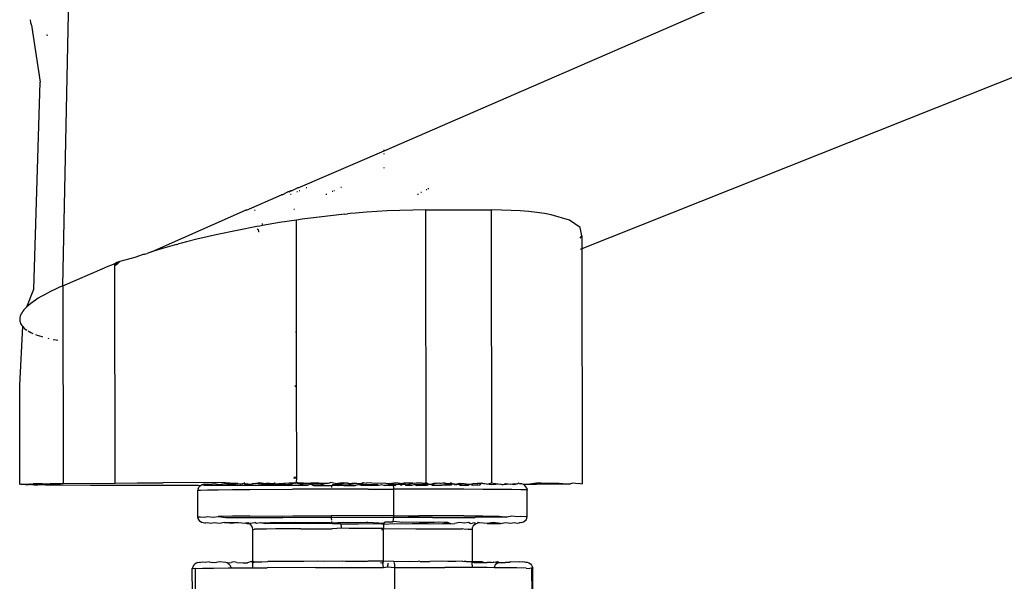
# Model space of a CAD drawing. Units: millimetres. Extents: x 1340 to 6432, y -16 to 4081.
# Drawn here: x 3782 to 3828, y 2480 to 2506 of the extents above; entities that cross this region are included whole.
import ezdxf

# ---------------------------------------------------------------- set-up
doc = ezdxf.new("R2010")
doc.units = ezdxf.units.MM

msp = doc.modelspace()

# ---------------------------------------------------------------- linework, layer by layer
for p, q in [((3891.293, 2528.404), (3808.377, 2495.452)), ((3799.091, 2500.048), (3825.724, 2511.623)), ((3784.012, 2493.708), (3784.301, 2507.559)), ((3782.477, 2506.194), (3782.484, 2506.082)), ((3782.484, 2506.082), (3782.519, 2505.982)), ((3782.519, 2505.982), (3782.537, 2505.954)), ((3782.537, 2505.954), (3782.935, 2503.27)), ((3783.234, 2505.497), (3783.304, 2505.474)), ((3782.637, 2493.556), (3782.935, 2503.27)), ((3795.06, 2498.315), (3799.091, 2500.048)), ((3799.091, 2500.048), (3799.091, 2500.1)), ((3799.091, 2499.898), (3799.091, 2499.924)), ((3799.092, 2499.233), (3799.092, 2499.265)), ((3794.311, 2497.989), (3794.577, 2498.122)), ((3794.617, 2498.122), (3794.577, 2498.122)), ((3794.617, 2498.122), (3794.702, 2498.176)), ((3794.739, 2498.175), (3794.701, 2498.175)), ((3794.74, 2498.176), (3794.702, 2498.176)), ((3794.74, 2498.176), (3795.029, 2498.314)), ((3795.025, 2498.125), (3794.996, 2498.125)), ((3795.06, 2498.315), (3795.029, 2498.314)), ((3795.134, 2498.173), (3795.105, 2498.173)), ((3795.138, 2498.174), (3795.109, 2498.175)), ((3795.46, 2498.316), (3795.431, 2498.316)), ((3796.687, 2498.132), (3796.65, 2498.131)), ((3796.768, 2498.169), (3796.731, 2498.169)), ((3797.094, 2498.321), (3797.058, 2498.321)), ((3800.851, 2498.088), (3800.82, 2498.088)), ((3801.1, 2498.22), (3801.065, 2498.221)), ((3801.189, 2498.268), (3801.151, 2498.268)), ((3792.624, 2497.257), (3794.271, 2497.989)), ((3794.311, 2497.989), (3794.271, 2497.989)), ((3794.723, 2497.992), (3794.693, 2497.992)), ((3796.4, 2497.998), (3796.363, 2497.998)), ((3800.709, 2497.999), (3800.657, 2497.999)), ((3788.166, 2495.299), (3792.583, 2497.257)), ((3792.624, 2497.257), (3792.583, 2497.257)), ((3793.044, 2497.254), (3793.003, 2497.254)), ((3794.892, 2497.298), (3794.853, 2497.297)), ((3797.758, 2497.125), (3797.501, 2497.101)), ((3798.265, 2497.167), (3797.758, 2497.125)), ((3799.245, 2497.232), (3798.265, 2497.167)), ((3801.041, 2497.282), (3799.245, 2497.232)), ((3801.041, 2497.282), (3801.054, 2484.47)), ((3801.041, 2497.282), (3802.279, 2497.279)), ((3802.279, 2497.279), (3804.134, 2497.271)), ((3804.147, 2484.46), (3804.134, 2497.271)), ((3804.604, 2497.264), (3804.134, 2497.271)), ((3805.054, 2497.249), (3804.604, 2497.264)), ((3805.482, 2497.225), (3805.054, 2497.249)), ((3805.888, 2497.192), (3805.482, 2497.225)), ((3806.268, 2497.151), (3805.888, 2497.192)), ((3806.622, 2497.101), (3806.268, 2497.151)), ((3794.189, 2496.676), (3793.656, 2496.588)), ((3794.974, 2496.796), (3794.189, 2496.676)), ((3795.239, 2496.834), (3794.974, 2496.796)), ((3794.979, 2491.554), (3794.974, 2496.796)), ((3797.242, 2497.076), (3795.239, 2496.834)), ((3797.242, 2497.076), (3797.372, 2497.089)), ((3797.501, 2497.101), (3797.372, 2497.089)), ((3806.948, 2497.042), (3806.622, 2497.101)), ((3807.802, 2496.791), (3806.948, 2497.042)), ((3808.299, 2496.441), (3807.802, 2496.791)), ((3793.12, 2496.493), (3791.266, 2496.12)), ((3793.254, 2496.518), (3793.12, 2496.493)), ((3793.176, 2496.344), (3793.137, 2496.368)), ((3793.176, 2496.344), (3793.21, 2496.344)), ((3793.185, 2496.278), (3793.219, 2496.278)), ((3793.223, 2496.25), (3793.189, 2496.251)), ((3793.388, 2496.541), (3793.254, 2496.518)), ((3793.397, 2496.603), (3793.356, 2496.603)), ((3793.656, 2496.588), (3793.388, 2496.541)), ((3808.376, 2496.06), (3808.299, 2496.441)), ((3789.821, 2495.773), (3789.581, 2495.71)), ((3790.304, 2495.895), (3789.821, 2495.773)), ((3791.266, 2496.12), (3790.304, 2495.895)), ((3808.299, 2495.953), (3808.376, 2496.06)), ((3808.376, 2496.06), (3808.377, 2495.452)), ((3788.166, 2495.299), (3787.96, 2495.233)), ((3788.571, 2495.425), (3788.166, 2495.299)), ((3789.341, 2495.645), (3788.571, 2495.425)), ((3789.341, 2495.645), (3789.401, 2495.662)), ((3789.461, 2495.678), (3789.401, 2495.662)), ((3789.581, 2495.71), (3789.461, 2495.678)), ((3808.377, 2495.452), (3808.299, 2495.421)), ((3808.377, 2495.452), (3808.401, 2484.414)), ((3786.494, 2494.693), (3786.544, 2494.8)), ((3786.544, 2494.8), (3786.499, 2494.78)), ((3786.54, 2494.723), (3786.589, 2494.819)), ((3786.544, 2494.8), (3786.54, 2494.723)), ((3786.589, 2494.819), (3786.544, 2494.8)), ((3786.585, 2494.76), (3786.634, 2494.838)), ((3786.589, 2494.819), (3786.585, 2494.76)), ((3786.585, 2494.76), (3786.632, 2494.805)), ((3786.634, 2494.838), (3786.589, 2494.819)), ((3786.632, 2494.805), (3786.679, 2494.857)), ((3786.634, 2494.838), (3786.632, 2494.805)), ((3786.679, 2494.857), (3786.634, 2494.838)), ((3787.385, 2495.036), (3786.679, 2494.857)), ((3787.778, 2495.173), (3787.385, 2495.036)), ((3787.804, 2495.181), (3787.778, 2495.173)), ((3787.856, 2495.199), (3787.804, 2495.181)), ((3787.856, 2495.199), (3787.96, 2495.233)), ((3784.012, 2493.708), (3785.963, 2494.551)), ((3786.452, 2494.743), (3785.963, 2494.551)), ((3786.449, 2494.67), (3786.452, 2494.743)), ((3786.449, 2494.67), (3786.494, 2494.693)), ((3786.459, 2484.444), (3786.449, 2494.67)), ((3786.499, 2494.78), (3786.452, 2494.743)), ((3786.494, 2494.693), (3786.452, 2494.743)), ((3786.499, 2494.78), (3786.494, 2494.693)), ((3786.494, 2494.693), (3786.54, 2494.723)), ((3786.54, 2494.723), (3786.585, 2494.76)), ((3782.316, 2492.719), (3782.637, 2493.556)), ((3783.458, 2493.454), (3783.293, 2493.37)), ((3783.633, 2493.538), (3783.458, 2493.454)), ((3783.816, 2493.623), (3783.633, 2493.538)), ((3784.012, 2493.708), (3783.816, 2493.623)), ((3784.012, 2493.708), (3784.02, 2484.422)), ((3782.61, 2492.959), (3782.502, 2492.879)), ((3782.728, 2493.041), (3782.61, 2492.959)), ((3782.855, 2493.122), (3782.728, 2493.041)), ((3782.991, 2493.204), (3782.855, 2493.122)), ((3783.138, 2493.287), (3782.991, 2493.204)), ((3783.293, 2493.37), (3783.138, 2493.287)), ((3782.132, 2492.516), (3782.09, 2492.455)), ((3782.181, 2492.578), (3782.132, 2492.516)), ((3782.237, 2492.64), (3782.181, 2492.578)), ((3782.316, 2492.719), (3782.237, 2492.64)), ((3782.404, 2492.799), (3782.316, 2492.719)), ((3782.502, 2492.879), (3782.404, 2492.799)), ((3781.988, 2492.218), (3781.98, 2492.161)), ((3781.98, 2492.161), (3781.98, 2492.105)), ((3781.98, 2492.105), (3781.986, 2492.05)), ((3781.986, 2492.05), (3781.999, 2491.996)), ((3782.003, 2492.276), (3781.988, 2492.218)), ((3782.025, 2492.334), (3782.003, 2492.276)), ((3782.054, 2492.394), (3782.025, 2492.334)), ((3782.09, 2492.455), (3782.054, 2492.394)), ((3781.983, 2489.047), (3782.122, 2491.79)), ((3781.999, 2491.996), (3782.02, 2491.942)), ((3782.02, 2491.942), (3782.047, 2491.89)), ((3782.047, 2491.89), (3782.081, 2491.84)), ((3782.081, 2491.84), (3782.122, 2491.79)), ((3782.122, 2491.79), (3782.17, 2491.741)), ((3782.17, 2491.741), (3782.225, 2491.693)), ((3782.225, 2491.693), (3782.286, 2491.647)), ((3782.286, 2491.647), (3782.317, 2491.627)), ((3782.372, 2491.591), (3782.429, 2491.558)), ((3782.429, 2491.558), (3782.51, 2491.515)), ((3794.927, 2491.546), (3794.979, 2491.554)), ((3794.982, 2489.018), (3794.979, 2491.554)), ((3782.51, 2491.515), (3782.594, 2491.476)), ((3782.729, 2491.42), (3782.795, 2491.395)), ((3782.795, 2491.395), (3782.903, 2491.358)), ((3782.903, 2491.358), (3783.018, 2491.322)), ((3783.018, 2491.322), (3783.053, 2491.312)), ((3783.295, 2491.248), (3783.346, 2491.236)), ((3783.549, 2491.192), (3783.688, 2491.165)), ((3783.688, 2491.165), (3783.771, 2491.15)), ((3781.987, 2484.383), (3781.983, 2489.047)), ((3794.905, 2489.017), (3794.982, 2489.018)), ((3794.982, 2488.986), (3794.905, 2488.987)), ((3794.982, 2488.986), (3794.982, 2489.018)), ((3794.991, 2484.724), (3794.982, 2488.986)), ((3794.99, 2484.673), (3794.837, 2484.674)), ((3794.867, 2484.724), (3794.991, 2484.724)), ((3794.986, 2484.477), (3794.99, 2484.673)), ((3794.99, 2484.673), (3794.991, 2484.724)), ((3782.025, 2484.388), (3782.052, 2484.389)), ((3782.052, 2484.389), (3782.086, 2484.391)), ((3782.086, 2484.391), (3782.126, 2484.393)), ((3782.146, 2484.371), (3782.086, 2484.391)), ((3782.126, 2484.393), (3782.174, 2484.394)), ((3782.197, 2484.37), (3782.146, 2484.371)), ((3782.174, 2484.394), (3782.23, 2484.396)), ((3782.254, 2484.368), (3782.197, 2484.37)), ((3782.23, 2484.396), (3782.292, 2484.398)), ((3782.318, 2484.366), (3782.254, 2484.368)), ((3782.292, 2484.398), (3782.361, 2484.399)), ((3782.388, 2484.365), (3782.318, 2484.366)), ((3782.361, 2484.399), (3782.436, 2484.401)), ((3782.436, 2484.401), (3782.388, 2484.365)), ((3782.436, 2484.401), (3782.465, 2484.363)), ((3782.465, 2484.363), (3782.519, 2484.403)), ((3782.519, 2484.403), (3782.548, 2484.362)), ((3782.548, 2484.362), (3782.607, 2484.404)), ((3782.805, 2484.408), (3782.607, 2484.404)), ((3782.638, 2484.36), (3782.607, 2484.404)), ((3782.638, 2484.36), (3782.837, 2484.357)), ((3783.029, 2484.411), (3782.805, 2484.408)), ((3783.184, 2484.353), (3782.837, 2484.357)), ((3783.029, 2484.411), (3783.414, 2484.416)), ((3783.892, 2484.346), (3783.184, 2484.353)), ((3783.414, 2484.416), (3784.02, 2484.422)), ((3785.307, 2484.337), (3783.892, 2484.346)), ((3784.02, 2484.422), (3786.459, 2484.444)), ((3788.514, 2484.325), (3785.307, 2484.337)), ((3786.459, 2484.444), (3787.496, 2484.452)), ((3787.496, 2484.452), (3788.723, 2484.46)), ((3790.361, 2484.322), (3788.514, 2484.325)), ((3791.623, 2484.471), (3788.723, 2484.46)), ((3790.367, 2484.18), (3790.341, 2484.108)), ((3790.453, 2484.312), (3790.361, 2484.322)), ((3790.367, 2484.18), (3790.4, 2484.251)), ((3790.4, 2484.251), (3790.453, 2484.312)), ((3790.453, 2484.312), (3790.521, 2484.358)), ((3790.521, 2484.358), (3790.6, 2484.388)), ((3790.636, 2484.322), (3790.521, 2484.358)), ((3790.6, 2484.388), (3790.671, 2484.403)), ((3794.625, 2484.322), (3790.636, 2484.322)), ((3790.671, 2484.403), (3790.723, 2484.396)), ((3790.723, 2484.396), (3790.801, 2484.409)), ((3790.801, 2484.409), (3790.957, 2484.39)), ((3790.957, 2484.39), (3791.111, 2484.416)), ((3791.111, 2484.416), (3791.365, 2484.384)), ((3791.365, 2484.384), (3791.592, 2484.422)), ((3792.232, 2484.429), (3791.592, 2484.422)), ((3791.592, 2484.422), (3791.939, 2484.378)), ((3791.623, 2484.471), (3792.232, 2484.429)), ((3791.939, 2484.378), (3792.232, 2484.429)), ((3792.232, 2484.429), (3792.332, 2484.404)), ((3792.332, 2484.404), (3792.373, 2484.398)), ((3792.433, 2484.409), (3792.373, 2484.398)), ((3792.433, 2484.409), (3792.508, 2484.44)), ((3792.508, 2484.44), (3792.557, 2484.473)), ((3792.554, 2484.393), (3792.508, 2484.44)), ((3792.554, 2484.393), (3792.664, 2484.374)), ((3792.645, 2484.392), (3792.554, 2484.393)), ((3792.673, 2484.414), (3792.645, 2484.392)), ((3792.664, 2484.374), (3792.712, 2484.391)), ((3792.712, 2484.391), (3792.673, 2484.414)), ((3792.712, 2484.391), (3792.871, 2484.389)), ((3792.871, 2484.389), (3792.908, 2484.417)), ((3792.908, 2484.417), (3792.963, 2484.418)), ((3792.963, 2484.418), (3793.017, 2484.434)), ((3793.046, 2484.419), (3793.017, 2484.434)), ((3793.046, 2484.419), (3793.221, 2484.475)), ((3793.316, 2484.385), (3793.046, 2484.419)), ((3793.221, 2484.475), (3793.543, 2484.424)), ((3793.543, 2484.424), (3793.316, 2484.385)), ((3793.316, 2484.385), (3793.523, 2484.37)), ((3793.679, 2484.425), (3793.523, 2484.37)), ((3793.523, 2484.37), (3793.879, 2484.381)), ((3793.679, 2484.425), (3793.543, 2484.424)), ((3793.735, 2484.425), (3793.679, 2484.425)), ((3793.735, 2484.425), (3793.847, 2484.426)), ((3793.847, 2484.426), (3793.927, 2484.439)), ((3793.879, 2484.381), (3793.95, 2484.404)), ((3793.95, 2484.404), (3793.927, 2484.439)), ((3793.95, 2484.476), (3793.95, 2484.404)), ((3794.001, 2484.4), (3793.95, 2484.404)), ((3794.001, 2484.4), (3794.152, 2484.428)), ((3794.152, 2484.396), (3794.001, 2484.4)), ((3794.152, 2484.428), (3794.865, 2484.477)), ((3794.152, 2484.428), (3794.212, 2484.38)), ((3794.212, 2484.38), (3794.152, 2484.396)), ((3794.312, 2484.379), (3794.212, 2484.38)), ((3794.4, 2484.393), (3794.312, 2484.379)), ((3794.494, 2484.367), (3794.4, 2484.393)), ((3794.494, 2484.367), (3794.545, 2484.378)), ((3794.545, 2484.378), (3794.738, 2484.418)), ((3794.545, 2484.378), (3794.738, 2484.39)), ((3794.545, 2484.378), (3794.625, 2484.322)), ((3795.488, 2484.323), (3794.625, 2484.322)), ((3794.858, 2484.432), (3794.738, 2484.39)), ((3794.738, 2484.418), (3794.858, 2484.432)), ((3798.34, 2484.157), (3794.798, 2484.15)), ((3794.938, 2484.443), (3794.858, 2484.432)), ((3794.865, 2484.477), (3794.938, 2484.443)), ((3794.938, 2484.443), (3794.986, 2484.477)), ((3795.159, 2484.388), (3794.938, 2484.443)), ((3794.986, 2484.477), (3795.642, 2484.435)), ((3795.159, 2484.421), (3794.986, 2484.477)), ((3795.159, 2484.421), (3795.642, 2484.435)), ((3795.159, 2484.388), (3795.298, 2484.376)), ((3795.298, 2484.376), (3795.553, 2484.365)), ((3795.553, 2484.365), (3795.488, 2484.323)), ((3795.652, 2484.386), (3795.553, 2484.365)), ((3796.027, 2484.446), (3795.642, 2484.435)), ((3796.119, 2484.374), (3795.652, 2484.386)), ((3795.652, 2484.386), (3795.777, 2484.323)), ((3795.777, 2484.323), (3796.355, 2484.324)), ((3796.027, 2484.446), (3796.065, 2484.436)), ((3796.065, 2484.436), (3796.487, 2484.437)), ((3796.204, 2484.384), (3796.119, 2484.374)), ((3796.204, 2484.384), (3796.355, 2484.324)), ((3796.355, 2484.324), (3796.645, 2484.331)), ((3796.637, 2484.307), (3796.355, 2484.324)), ((3796.487, 2484.437), (3796.571, 2484.477)), ((3796.803, 2484.429), (3796.571, 2484.477)), ((3796.63, 2484.276), (3796.623, 2484.241)), ((3796.637, 2484.307), (3796.63, 2484.276)), ((3796.645, 2484.331), (3796.637, 2484.307)), ((3796.923, 2484.325), (3796.637, 2484.307)), ((3796.674, 2484.364), (3796.645, 2484.331)), ((3796.803, 2484.383), (3796.674, 2484.364)), ((3796.803, 2484.429), (3797.033, 2484.461)), ((3796.803, 2484.429), (3797.017, 2484.407)), ((3796.989, 2484.374), (3796.803, 2484.383)), ((3796.803, 2484.383), (3796.923, 2484.325)), ((3796.923, 2484.325), (3796.989, 2484.374)), ((3797.203, 2484.326), (3796.923, 2484.325)), ((3796.989, 2484.374), (3797.017, 2484.407)), ((3797.203, 2484.326), (3796.989, 2484.374)), ((3797.017, 2484.407), (3797.167, 2484.449)), ((3797.017, 2484.407), (3797.026, 2484.431)), ((3797.433, 2484.383), (3797.017, 2484.407)), ((3797.026, 2484.431), (3797.033, 2484.461)), ((3797.033, 2484.461), (3797.167, 2484.449)), ((3797.371, 2484.439), (3797.167, 2484.449)), ((3797.203, 2484.326), (3797.757, 2484.327)), ((3797.433, 2484.43), (3797.371, 2484.439)), ((3797.433, 2484.43), (3797.572, 2484.439)), ((3797.757, 2484.327), (3797.433, 2484.383)), ((3797.572, 2484.439), (3797.671, 2484.44)), ((3797.671, 2484.44), (3797.821, 2484.44)), ((3797.83, 2484.364), (3797.757, 2484.327)), ((3797.821, 2484.44), (3798.079, 2484.431)), ((3797.83, 2484.364), (3797.886, 2484.374)), ((3797.886, 2484.374), (3798.079, 2484.383)), ((3798.031, 2484.328), (3797.886, 2484.374)), ((3798.302, 2484.329), (3798.031, 2484.328)), ((3798.079, 2484.431), (3798.079, 2484.477)), ((3798.118, 2484.476), (3798.079, 2484.431)), ((3798.079, 2484.431), (3798.079, 2484.383)), ((3798.079, 2484.383), (3798.337, 2484.374)), ((3798.118, 2484.476), (3798.273, 2484.44)), ((3798.329, 2484.45), (3798.273, 2484.44)), ((3798.337, 2484.374), (3798.302, 2484.329)), ((3798.57, 2484.33), (3798.302, 2484.329)), ((3798.725, 2484.431), (3798.329, 2484.45)), ((3798.337, 2484.374), (3798.487, 2484.374)), ((3798.34, 2484.157), (3799.547, 2484.158)), ((3798.57, 2484.33), (3798.487, 2484.374)), ((3798.487, 2484.374), (3798.586, 2484.374)), ((3798.837, 2484.33), (3798.57, 2484.33)), ((3798.586, 2484.374), (3798.725, 2484.384)), ((3799.169, 2484.44), (3798.725, 2484.431)), ((3798.725, 2484.384), (3798.787, 2484.375)), ((3798.787, 2484.375), (3798.837, 2484.33)), ((3798.992, 2484.365), (3798.837, 2484.33)), ((3799.101, 2484.331), (3798.992, 2484.365)), ((3799.101, 2484.331), (3799.355, 2484.385)), ((3799.362, 2484.332), (3799.101, 2484.331)), ((3799.169, 2484.44), (3799.355, 2484.431)), ((3799.355, 2484.431), (3799.646, 2484.474)), ((3799.521, 2484.395), (3799.355, 2484.431)), ((3799.355, 2484.385), (3799.529, 2484.365)), ((3799.362, 2484.332), (3799.529, 2484.365)), ((3799.535, 2484.33), (3799.362, 2484.332)), ((3799.529, 2484.365), (3799.521, 2484.395)), ((3799.671, 2484.376), (3799.521, 2484.395)), ((3799.535, 2484.33), (3799.529, 2484.365)), ((3799.529, 2484.365), (3799.621, 2484.333)), ((3799.621, 2484.333), (3799.535, 2484.33)), ((3799.54, 2484.291), (3799.535, 2484.33)), ((3799.544, 2484.248), (3799.54, 2484.291)), ((3799.546, 2484.204), (3799.544, 2484.248)), ((3799.547, 2484.158), (3799.546, 2484.204)), ((3799.548, 2482.907), (3799.547, 2484.158)), ((3800.718, 2484.157), (3799.547, 2484.158)), ((3799.671, 2484.376), (3799.621, 2484.333)), ((3799.646, 2484.474), (3799.954, 2484.43)), ((3799.859, 2484.377), (3799.671, 2484.376)), ((3799.954, 2484.43), (3799.859, 2484.377)), ((3799.878, 2484.334), (3799.859, 2484.377)), ((3799.958, 2484.377), (3799.859, 2484.377)), ((3799.958, 2484.377), (3799.878, 2484.334)), ((3800.039, 2484.44), (3799.954, 2484.43)), ((3800.039, 2484.44), (3799.958, 2484.377)), ((3800.093, 2484.378), (3799.958, 2484.377)), ((3800.45, 2484.439), (3800.039, 2484.44)), ((3800.131, 2484.368), (3800.093, 2484.378)), ((3800.133, 2484.335), (3800.093, 2484.378)), ((3800.131, 2484.368), (3800.45, 2484.439)), ((3800.386, 2484.336), (3800.131, 2484.368)), ((3800.386, 2484.336), (3800.133, 2484.335)), ((3800.516, 2484.379), (3800.386, 2484.336)), ((3800.506, 2484.428), (3800.45, 2484.439)), ((3800.593, 2484.439), (3800.506, 2484.428)), ((3800.516, 2484.379), (3800.999, 2484.392)), ((3800.516, 2484.379), (3800.633, 2484.337)), ((3800.861, 2484.438), (3800.593, 2484.439)), ((3800.633, 2484.337), (3801.115, 2484.34)), ((3802.839, 2484.152), (3800.718, 2484.157)), ((3800.999, 2484.426), (3800.861, 2484.438)), ((3800.999, 2484.392), (3800.861, 2484.438)), ((3800.999, 2484.426), (3801.054, 2484.47)), ((3801.22, 2484.371), (3800.999, 2484.426)), ((3800.999, 2484.392), (3801.115, 2484.34)), ((3801.054, 2484.47), (3801.22, 2484.371)), ((3801.22, 2484.371), (3801.115, 2484.34)), ((3801.3, 2484.382), (3801.22, 2484.371)), ((3801.42, 2484.423), (3801.3, 2484.382)), ((3801.3, 2484.382), (3801.42, 2484.396)), ((3801.348, 2484.341), (3801.3, 2484.382)), ((3801.348, 2484.341), (3801.801, 2484.343)), ((3801.614, 2484.436), (3801.42, 2484.396)), ((3801.614, 2484.436), (3801.42, 2484.423)), ((3801.614, 2484.436), (3801.664, 2484.447)), ((3801.664, 2484.447), (3801.758, 2484.421)), ((3801.846, 2484.435), (3801.758, 2484.421)), ((3801.801, 2484.343), (3802.006, 2484.386)), ((3802.02, 2484.344), (3801.801, 2484.343)), ((3801.946, 2484.434), (3801.846, 2484.435)), ((3802.006, 2484.417), (3801.946, 2484.434)), ((3801.946, 2484.434), (3802.006, 2484.386)), ((3802.158, 2484.414), (3802.006, 2484.417)), ((3802.006, 2484.386), (3802.158, 2484.414)), ((3802.232, 2484.375), (3802.02, 2484.344)), ((3802.235, 2484.346), (3802.02, 2484.344)), ((3802.208, 2484.41), (3802.158, 2484.414)), ((3802.208, 2484.466), (3802.208, 2484.41)), ((3802.28, 2484.433), (3802.208, 2484.41)), ((3802.208, 2484.41), (3802.232, 2484.375)), ((3802.311, 2484.388), (3802.232, 2484.375)), ((3802.311, 2484.388), (3802.235, 2484.346)), ((3802.311, 2484.388), (3802.28, 2484.433)), ((3802.423, 2484.389), (3802.311, 2484.388)), ((3802.445, 2484.347), (3802.423, 2484.389)), ((3802.423, 2484.389), (3802.479, 2484.389)), ((3802.479, 2484.389), (3802.445, 2484.347)), ((3802.479, 2484.389), (3802.635, 2484.444)), ((3802.479, 2484.389), (3802.615, 2484.39)), ((3802.615, 2484.39), (3802.842, 2484.429)), ((3802.615, 2484.39), (3802.65, 2484.348)), ((3802.635, 2484.444), (3802.842, 2484.429)), ((3802.65, 2484.348), (3803.045, 2484.351)), ((3802.842, 2484.429), (3803.112, 2484.395)), ((3802.842, 2484.429), (3803.045, 2484.351)), ((3803.045, 2484.351), (3803.112, 2484.395)), ((3803.141, 2484.38), (3803.045, 2484.351)), ((3803.112, 2484.395), (3803.141, 2484.38)), ((3803.195, 2484.396), (3803.141, 2484.38)), ((3803.236, 2484.352), (3803.195, 2484.396)), ((3803.195, 2484.396), (3803.25, 2484.396)), ((3803.236, 2484.352), (3803.603, 2484.355)), ((3803.287, 2484.425), (3803.25, 2484.396)), ((3803.287, 2484.425), (3803.446, 2484.423)), ((3803.446, 2484.423), (3803.494, 2484.44)), ((3803.446, 2484.423), (3803.485, 2484.4)), ((3803.485, 2484.4), (3803.514, 2484.422)), ((3803.494, 2484.44), (3803.604, 2484.42)), ((3803.604, 2484.42), (3803.514, 2484.422)), ((3803.604, 2484.42), (3803.603, 2484.462)), ((3803.603, 2484.355), (3803.604, 2484.42)), ((3803.639, 2484.419), (3803.603, 2484.355)), ((3803.639, 2484.419), (3803.604, 2484.42)), ((3803.668, 2484.418), (3803.639, 2484.419)), ((3803.668, 2484.418), (3803.65, 2484.453)), ((3803.729, 2484.424), (3803.668, 2484.418)), ((3803.785, 2484.415), (3803.729, 2484.424)), ((3803.815, 2484.414), (3803.785, 2484.415)), ((3803.926, 2484.385), (3803.815, 2484.414)), ((3803.926, 2484.385), (3804.147, 2484.46)), ((3804.132, 2484.36), (3803.926, 2484.385)), ((3804.566, 2484.391), (3804.132, 2484.36)), ((3804.147, 2484.46), (3804.219, 2484.436)), ((3804.219, 2484.436), (3804.566, 2484.391)), ((3804.661, 2484.364), (3804.566, 2484.391)), ((3804.661, 2484.364), (3804.793, 2484.43)), ((3805.047, 2484.398), (3804.661, 2484.364)), ((3804.793, 2484.43), (3805.047, 2484.398)), ((3805.047, 2484.398), (3805.202, 2484.424)), ((3805.19, 2484.368), (3805.047, 2484.398)), ((3805.357, 2484.405), (3805.19, 2484.368)), ((3805.202, 2484.424), (3805.357, 2484.405)), ((3805.357, 2484.405), (3805.4, 2484.455)), ((3805.4, 2484.455), (3805.435, 2484.418)), ((3805.435, 2484.418), (3805.487, 2484.411)), ((3805.558, 2484.406), (3805.487, 2484.411)), ((3805.637, 2484.377), (3805.558, 2484.406)), ((3805.706, 2484.33), (3805.637, 2484.377)), ((3805.72, 2484.373), (3805.637, 2484.377)), ((3805.758, 2484.269), (3805.706, 2484.33)), ((3805.72, 2484.373), (3806.249, 2484.449)), ((3806.249, 2484.377), (3805.72, 2484.373)), ((3805.791, 2484.198), (3805.758, 2484.269)), ((3805.791, 2484.198), (3805.818, 2484.117)), ((3806.249, 2484.377), (3806.249, 2484.449)), ((3806.249, 2484.449), (3806.466, 2484.448)), ((3807.15, 2484.386), (3806.249, 2484.377)), ((3806.466, 2484.448), (3807.318, 2484.441)), ((3807.819, 2484.395), (3807.15, 2484.386)), ((3807.318, 2484.441), (3807.819, 2484.395)), ((3807.934, 2484.432), (3807.819, 2484.395)), ((3808.24, 2484.404), (3807.934, 2484.432)), ((3808.298, 2484.423), (3808.24, 2484.404)), ((3808.298, 2484.423), (3808.401, 2484.414)), ((3790.341, 2484.108), (3790.477, 2484.115)), ((3790.342, 2482.858), (3790.341, 2484.108)), ((3790.477, 2484.115), (3790.8, 2484.122)), ((3790.8, 2484.122), (3791.303, 2484.129)), ((3791.303, 2484.129), (3791.972, 2484.135)), ((3791.972, 2484.135), (3792.792, 2484.141)), ((3792.792, 2484.141), (3794.798, 2484.15)), ((3803.735, 2484.148), (3802.839, 2484.152)), ((3804.493, 2484.143), (3803.735, 2484.148)), ((3805.092, 2484.137), (3804.493, 2484.143)), ((3805.519, 2484.131), (3805.092, 2484.137)), ((3805.763, 2484.124), (3805.519, 2484.131)), ((3805.818, 2484.117), (3805.763, 2484.124)), ((3805.819, 2482.867), (3805.818, 2484.117)), ((3790.342, 2482.858), (3790.397, 2482.851)), ((3790.369, 2482.777), (3790.342, 2482.858)), ((3790.402, 2482.706), (3790.369, 2482.777)), ((3790.397, 2482.851), (3790.478, 2482.865)), ((3790.478, 2482.865), (3790.641, 2482.844)), ((3790.641, 2482.844), (3790.802, 2482.872)), ((3790.802, 2482.872), (3791.068, 2482.838)), ((3791.068, 2482.838), (3791.304, 2482.878)), ((3791.973, 2482.885), (3791.304, 2482.878)), ((3791.304, 2482.878), (3791.667, 2482.832)), ((3791.667, 2482.832), (3792.425, 2482.827)), ((3792.793, 2482.891), (3791.973, 2482.885)), ((3792.425, 2482.827), (3793.321, 2482.823)), ((3792.793, 2482.891), (3794.8, 2482.9)), ((3793.321, 2482.823), (3794.335, 2482.82)), ((3796.613, 2482.817), (3794.335, 2482.82)), ((3794.8, 2482.9), (3796.613, 2482.905)), ((3799.548, 2482.907), (3796.613, 2482.905)), ((3796.613, 2482.905), (3796.613, 2482.817)), ((3799.034, 2482.819), (3796.613, 2482.817)), ((3796.613, 2482.817), (3796.613, 2482.771)), ((3796.613, 2482.771), (3796.616, 2482.726)), ((3799.545, 2482.816), (3799.034, 2482.819)), ((3799.537, 2482.734), (3799.542, 2482.773)), ((3799.542, 2482.773), (3799.545, 2482.816)), ((3799.545, 2482.816), (3799.548, 2482.861)), ((3800.224, 2482.821), (3799.545, 2482.816)), ((3799.548, 2482.861), (3799.548, 2482.907)), ((3799.548, 2482.907), (3800.72, 2482.906)), ((3801.361, 2482.824), (3800.224, 2482.821)), ((3802.84, 2482.901), (3800.72, 2482.906)), ((3801.361, 2482.824), (3803.368, 2482.834)), ((3802.84, 2482.901), (3803.737, 2482.897)), ((3804.188, 2482.84), (3803.368, 2482.834)), ((3803.737, 2482.897), (3804.494, 2482.892)), ((3804.857, 2482.846), (3804.188, 2482.84)), ((3804.494, 2482.892), (3804.857, 2482.846)), ((3805.094, 2482.887), (3804.857, 2482.846)), ((3805.359, 2482.853), (3805.094, 2482.887)), ((3805.521, 2482.88), (3805.359, 2482.853)), ((3805.683, 2482.86), (3805.521, 2482.88)), ((3805.764, 2482.874), (3805.683, 2482.86)), ((3805.76, 2482.724), (3805.792, 2482.795)), ((3805.764, 2482.874), (3805.819, 2482.867)), ((3805.792, 2482.795), (3805.819, 2482.867)), ((3790.454, 2482.645), (3790.402, 2482.706)), ((3790.523, 2482.598), (3790.454, 2482.645)), ((3790.602, 2482.569), (3790.523, 2482.598)), ((3790.673, 2482.564), (3790.602, 2482.569)), ((3790.725, 2482.557), (3790.673, 2482.564)), ((3790.803, 2482.57), (3790.725, 2482.557)), ((3790.958, 2482.551), (3790.803, 2482.57)), ((3791.113, 2482.577), (3790.958, 2482.551)), ((3791.367, 2482.545), (3791.113, 2482.577)), ((3791.594, 2482.584), (3791.367, 2482.545)), ((3791.594, 2482.584), (3792.234, 2482.59)), ((3791.941, 2482.539), (3791.594, 2482.584)), ((3792.234, 2482.59), (3791.941, 2482.539)), ((3792.234, 2482.59), (3792.592, 2482.565)), ((3792.631, 2482.56), (3792.592, 2482.565)), ((3792.688, 2482.57), (3792.631, 2482.56)), ((3792.666, 2482.535), (3792.631, 2482.56)), ((3792.767, 2482.522), (3792.666, 2482.535)), ((3792.767, 2482.522), (3792.688, 2482.57)), ((3792.803, 2482.555), (3792.767, 2482.522)), ((3792.836, 2482.476), (3792.767, 2482.522)), ((3792.803, 2482.555), (3792.918, 2482.575)), ((3792.888, 2482.415), (3792.836, 2482.476)), ((3792.921, 2482.344), (3792.888, 2482.415)), ((3792.918, 2482.575), (3793.019, 2482.595)), ((3792.922, 2482.271), (3792.921, 2482.344)), ((3793.106, 2482.551), (3793.019, 2482.595)), ((3793.274, 2482.579), (3793.106, 2482.551)), ((3793.274, 2482.579), (3793.749, 2482.584)), ((3793.525, 2482.531), (3793.274, 2482.579)), ((3794.069, 2482.543), (3793.525, 2482.531)), ((3793.749, 2482.584), (3793.928, 2482.6)), ((3793.928, 2482.6), (3794.33, 2482.588)), ((3794.495, 2482.528), (3794.069, 2482.543)), ((3794.33, 2482.588), (3794.94, 2482.604)), ((3794.705, 2482.54), (3794.495, 2482.528)), ((3795.424, 2482.538), (3794.705, 2482.54)), ((3794.94, 2482.604), (3795.004, 2482.592)), ((3795.004, 2482.592), (3795.754, 2482.595)), ((3795.554, 2482.526), (3795.424, 2482.538)), ((3796.209, 2482.537), (3795.554, 2482.526)), ((3795.754, 2482.595), (3796.029, 2482.607)), ((3796.029, 2482.607), (3796.56, 2482.597)), ((3796.676, 2482.525), (3796.209, 2482.537)), ((3796.56, 2482.597), (3796.639, 2482.58)), ((3796.616, 2482.726), (3796.619, 2482.696)), ((3796.625, 2482.645), (3796.631, 2482.61)), ((3796.631, 2482.61), (3796.639, 2482.58)), ((3796.639, 2482.58), (3797.168, 2482.61)), ((3797.1, 2482.32), (3796.652, 2482.301)), ((3797.04, 2482.536), (3796.676, 2482.525)), ((3797.04, 2482.536), (3797.831, 2482.525)), ((3797.084, 2482.451), (3797.077, 2482.481)), ((3797.09, 2482.416), (3797.084, 2482.451)), ((3797.096, 2482.377), (3797.09, 2482.416)), ((3797.1, 2482.32), (3797.096, 2482.377)), ((3797.446, 2482.303), (3797.1, 2482.32)), ((3797.168, 2482.61), (3797.405, 2482.599)), ((3797.405, 2482.599), (3798.266, 2482.6)), ((3797.831, 2482.525), (3797.896, 2482.536)), ((3797.896, 2482.536), (3798.757, 2482.537)), ((3798.266, 2482.6), (3798.33, 2482.611)), ((3798.33, 2482.611), (3799.094, 2482.567)), ((3798.757, 2482.537), (3798.993, 2482.526)), ((3798.993, 2482.526), (3799.078, 2482.512)), ((3799.063, 2482.395), (3799.06, 2482.35)), ((3799.06, 2482.35), (3799.06, 2482.304)), ((3799.066, 2482.437), (3799.063, 2482.395)), ((3799.072, 2482.477), (3799.066, 2482.437)), ((3799.078, 2482.512), (3799.072, 2482.477)), ((3799.085, 2482.542), (3799.078, 2482.512)), ((3799.078, 2482.512), (3799.601, 2482.539)), ((3799.094, 2482.567), (3799.085, 2482.542)), ((3799.094, 2482.567), (3799.122, 2482.6)), ((3799.486, 2482.611), (3799.122, 2482.6)), ((3799.515, 2482.644), (3799.486, 2482.611)), ((3799.515, 2482.644), (3799.523, 2482.668)), ((3799.953, 2482.599), (3799.515, 2482.644)), ((3799.523, 2482.668), (3799.53, 2482.698)), ((3799.53, 2482.698), (3799.537, 2482.734)), ((3799.601, 2482.539), (3800.133, 2482.529)), ((3800.607, 2482.61), (3799.953, 2482.599)), ((3800.133, 2482.529), (3800.408, 2482.541)), ((3800.408, 2482.541), (3801.158, 2482.544)), ((3800.737, 2482.598), (3800.607, 2482.61)), ((3801.457, 2482.596), (3800.737, 2482.598)), ((3801.158, 2482.544), (3801.222, 2482.532)), ((3801.222, 2482.532), (3801.831, 2482.548)), ((3801.666, 2482.608), (3801.457, 2482.596)), ((3802.093, 2482.593), (3801.666, 2482.608)), ((3801.831, 2482.548), (3802.093, 2482.593)), ((3801.831, 2482.548), (3802.233, 2482.536)), ((3802.233, 2482.536), (3802.093, 2482.593)), ((3802.233, 2482.536), (3802.413, 2482.552)), ((3802.63, 2482.589), (3802.413, 2482.552)), ((3802.888, 2482.556), (3802.63, 2482.589)), ((3803.055, 2482.585), (3802.888, 2482.556)), ((3803.143, 2482.541), (3803.055, 2482.585)), ((3803.143, 2482.541), (3803.244, 2482.561)), ((3803.24, 2482.277), (3803.241, 2482.356)), ((3803.241, 2482.356), (3803.274, 2482.427)), ((3803.358, 2482.581), (3803.244, 2482.561)), ((3803.274, 2482.427), (3803.326, 2482.488)), ((3803.326, 2482.488), (3803.394, 2482.535)), ((3803.394, 2482.535), (3803.358, 2482.581)), ((3803.394, 2482.535), (3803.433, 2482.543)), ((3803.433, 2482.543), (3803.474, 2482.564)), ((3803.496, 2482.601), (3803.474, 2482.564)), ((3803.531, 2482.576), (3803.474, 2482.564)), ((3803.531, 2482.576), (3803.496, 2482.601)), ((3803.57, 2482.571), (3803.531, 2482.576)), ((3803.927, 2482.546), (3803.57, 2482.571)), ((3804.221, 2482.597), (3803.927, 2482.546)), ((3803.927, 2482.546), (3804.568, 2482.552)), ((3804.568, 2482.552), (3804.221, 2482.597)), ((3804.568, 2482.552), (3804.795, 2482.591)), ((3804.795, 2482.591), (3805.049, 2482.559)), ((3805.049, 2482.559), (3805.203, 2482.585)), ((3805.203, 2482.585), (3805.359, 2482.566)), ((3805.359, 2482.566), (3805.437, 2482.579)), ((3805.489, 2482.572), (3805.437, 2482.579)), ((3805.56, 2482.587), (3805.489, 2482.572)), ((3805.56, 2482.587), (3805.639, 2482.616)), ((3805.639, 2482.616), (3805.707, 2482.663)), ((3805.707, 2482.663), (3805.76, 2482.724)), ((3792.922, 2482.271), (3792.959, 2482.266)), ((3792.924, 2480.748), (3792.922, 2482.271)), ((3792.959, 2482.266), (3793.013, 2482.275)), ((3793.229, 2482.28), (3793.013, 2482.275)), ((3793.564, 2482.285), (3793.229, 2482.28)), ((3794.01, 2482.289), (3793.564, 2482.285)), ((3794.556, 2482.293), (3794.01, 2482.289)), ((3795.189, 2482.296), (3794.556, 2482.293)), ((3795.189, 2482.296), (3796.652, 2482.301)), ((3799.06, 2482.304), (3797.446, 2482.303)), ((3799.06, 2482.245), (3798.978, 2482.245)), ((3799.06, 2482.245), (3799.06, 2482.304)), ((3799.06, 2482.304), (3800.578, 2482.302)), ((3799.061, 2480.773), (3799.06, 2482.245)), ((3800.578, 2482.302), (3801.254, 2482.3)), ((3801.254, 2482.3), (3801.852, 2482.297)), ((3801.852, 2482.297), (3802.357, 2482.294)), ((3802.357, 2482.294), (3802.757, 2482.29)), ((3802.934, 2482.267), (3802.757, 2482.29)), ((3803.041, 2482.286), (3802.934, 2482.267)), ((3803.041, 2482.286), (3803.204, 2482.281)), ((3803.204, 2482.281), (3803.24, 2482.277)), ((3803.241, 2480.756), (3803.24, 2482.277)), ((3790.114, 2480.501), (3790.087, 2480.43)), ((3790.147, 2480.572), (3790.114, 2480.501)), ((3790.199, 2480.633), (3790.147, 2480.572)), ((3790.267, 2480.68), (3790.199, 2480.633)), ((3790.346, 2480.71), (3790.267, 2480.68)), ((3790.346, 2480.71), (3790.417, 2480.724)), ((3790.417, 2480.724), (3790.471, 2480.718)), ((3790.551, 2480.731), (3790.471, 2480.718)), ((3790.712, 2480.711), (3790.551, 2480.731)), ((3790.872, 2480.738), (3790.712, 2480.711)), ((3790.872, 2480.738), (3791.042, 2480.706)), ((3791.142, 2480.705), (3791.042, 2480.706)), ((3791.081, 2480.452), (3791.772, 2480.458)), ((3791.369, 2480.745), (3791.142, 2480.705)), ((3791.664, 2480.71), (3791.369, 2480.745)), ((3791.729, 2480.699), (3791.664, 2480.71)), ((3791.729, 2480.699), (3791.916, 2480.712)), ((3791.808, 2480.635), (3791.729, 2480.699)), ((3791.772, 2480.458), (3791.893, 2480.459)), ((3791.86, 2480.574), (3791.808, 2480.635)), ((3791.893, 2480.504), (3791.86, 2480.574)), ((3791.893, 2480.504), (3791.893, 2480.459)), ((3791.893, 2480.459), (3792.619, 2480.464)), ((3792.033, 2480.751), (3791.916, 2480.712)), ((3792.173, 2480.708), (3792.033, 2480.751)), ((3792.173, 2480.708), (3792.479, 2480.694)), ((3792.479, 2480.694), (3792.678, 2480.704)), ((3792.619, 2480.464), (3792.924, 2480.466)), ((3792.845, 2480.757), (3792.678, 2480.704)), ((3792.874, 2480.747), (3792.845, 2480.757)), ((3792.924, 2480.748), (3792.874, 2480.747)), ((3792.924, 2480.719), (3792.874, 2480.747)), ((3792.978, 2480.748), (3792.924, 2480.748)), ((3792.978, 2480.748), (3792.924, 2480.719)), ((3792.924, 2480.466), (3792.924, 2480.719)), ((3792.924, 2480.466), (3793.601, 2480.469)), ((3792.978, 2480.748), (3793.153, 2480.75)), ((3793.015, 2480.692), (3792.978, 2480.748)), ((3793.153, 2480.75), (3793.35, 2480.751)), ((3793.35, 2480.751), (3793.627, 2480.753)), ((3795.868, 2480.477), (3793.601, 2480.469)), ((3793.786, 2480.762), (3793.627, 2480.753)), ((3794.428, 2480.757), (3793.786, 2480.762)), ((3794.832, 2480.766), (3794.428, 2480.757)), ((3795.318, 2480.761), (3794.832, 2480.766)), ((3795.959, 2480.77), (3795.318, 2480.761)), ((3795.868, 2480.477), (3799.062, 2480.481)), ((3796.277, 2480.764), (3795.959, 2480.77)), ((3797.138, 2480.772), (3796.277, 2480.764)), ((3797.279, 2480.766), (3797.138, 2480.772)), ((3798.302, 2480.767), (3797.279, 2480.766)), ((3798.341, 2480.773), (3798.302, 2480.767)), ((3799.061, 2480.773), (3798.341, 2480.773)), ((3799.027, 2480.686), (3798.923, 2480.692)), ((3799.027, 2480.686), (3799.061, 2480.773)), ((3799.061, 2480.693), (3799.027, 2480.686)), ((3799.062, 2480.481), (3799.027, 2480.686)), ((3799.32, 2480.767), (3799.061, 2480.773)), ((3799.062, 2480.481), (3799.258, 2480.517)), ((3799.258, 2480.517), (3799.257, 2480.481)), ((3799.26, 2480.562), (3799.258, 2480.517)), ((3799.258, 2480.517), (3799.6, 2480.481)), ((3799.264, 2480.604), (3799.26, 2480.562)), ((3799.269, 2480.644), (3799.264, 2480.604)), ((3799.275, 2480.679), (3799.269, 2480.644)), ((3799.537, 2480.773), (3799.32, 2480.767)), ((3799.537, 2480.773), (3800.307, 2480.766)), ((3799.581, 2480.689), (3799.574, 2480.718)), ((3799.588, 2480.654), (3799.581, 2480.689)), ((3799.593, 2480.615), (3799.588, 2480.654)), ((3799.597, 2480.572), (3799.593, 2480.615)), ((3799.599, 2480.527), (3799.597, 2480.572)), ((3799.6, 2480.481), (3799.599, 2480.527)), ((3799.619, 2461.004), (3799.6, 2480.481)), ((3799.6, 2480.481), (3801.953, 2480.478)), ((3800.307, 2480.766), (3800.697, 2480.773)), ((3800.773, 2480.765), (3800.697, 2480.773)), ((3800.773, 2480.765), (3801.239, 2480.764)), ((3801.793, 2480.771), (3801.239, 2480.764)), ((3802.093, 2480.762), (3801.793, 2480.771)), ((3803.001, 2480.475), (3801.953, 2480.478)), ((3802.262, 2480.761), (3802.093, 2480.762)), ((3802.357, 2480.761), (3802.262, 2480.761)), ((3802.47, 2480.76), (3802.357, 2480.761)), ((3802.797, 2480.768), (3802.47, 2480.76)), ((3802.797, 2480.768), (3802.849, 2480.758)), ((3802.955, 2480.757), (3802.849, 2480.758)), ((3802.955, 2480.757), (3803.241, 2480.756)), ((3803.242, 2480.474), (3803.001, 2480.475)), ((3803.321, 2480.701), (3803.233, 2480.71)), ((3803.242, 2480.474), (3803.233, 2480.71)), ((3803.241, 2480.756), (3803.686, 2480.764)), ((3803.927, 2480.471), (3803.242, 2480.474)), ((3803.321, 2480.701), (3803.793, 2480.715)), ((3803.686, 2480.764), (3803.793, 2480.715)), ((3803.793, 2480.715), (3803.881, 2480.717)), ((3803.881, 2480.717), (3803.927, 2480.717)), ((3804.133, 2480.707), (3803.927, 2480.717)), ((3804.273, 2480.469), (3803.927, 2480.471)), ((3804.133, 2480.707), (3804.216, 2480.721)), ((3804.216, 2480.721), (3804.251, 2480.722)), ((3804.251, 2480.722), (3804.436, 2480.759)), ((3804.426, 2480.697), (3804.251, 2480.722)), ((3804.273, 2480.518), (3804.305, 2480.589)), ((3804.273, 2480.518), (3804.273, 2480.469)), ((3804.71, 2480.466), (3804.273, 2480.469)), ((3804.305, 2480.589), (3804.358, 2480.65)), ((3804.358, 2480.65), (3804.426, 2480.697)), ((3804.426, 2480.697), (3804.489, 2480.72)), ((3804.436, 2480.759), (3804.489, 2480.72)), ((3804.489, 2480.72), (3804.796, 2480.713)), ((3805.33, 2480.46), (3804.71, 2480.466)), ((3804.987, 2480.715), (3804.796, 2480.713)), ((3804.987, 2480.715), (3805.03, 2480.753)), ((3805.03, 2480.753), (3805.453, 2480.747)), ((3805.771, 2480.454), (3805.33, 2480.46)), ((3805.614, 2480.727), (3805.453, 2480.747)), ((3805.695, 2480.74), (3805.614, 2480.727)), ((3805.695, 2480.74), (3805.749, 2480.734)), ((3805.749, 2480.734), (3805.819, 2480.728)), ((3805.819, 2480.728), (3805.898, 2480.699)), ((3805.898, 2480.699), (3805.967, 2480.652)), ((3805.967, 2480.652), (3806.019, 2480.591)), ((3806.019, 2480.591), (3806.052, 2480.52)), ((3806.052, 2480.52), (3806.079, 2480.439)), ((3790.143, 2480.423), (3790.087, 2480.43)), ((3790.088, 2479.231), (3790.087, 2480.43)), ((3790.227, 2480.437), (3790.143, 2480.423)), ((3790.227, 2480.437), (3790.561, 2480.445)), ((3790.227, 2480.437), (3790.227, 2479.231)), ((3790.561, 2480.445), (3791.081, 2480.452)), ((3805.771, 2480.454), (3805.938, 2480.432)), ((3806.023, 2480.447), (3805.938, 2480.432)), ((3806.079, 2480.439), (3806.023, 2480.447)), ((3806.023, 2480.447), (3806.032, 2479.226)), ((3806.081, 2479.226), (3806.079, 2480.439))]:
    msp.add_line(p, q)

doc.saveas('drawing.dxf')
